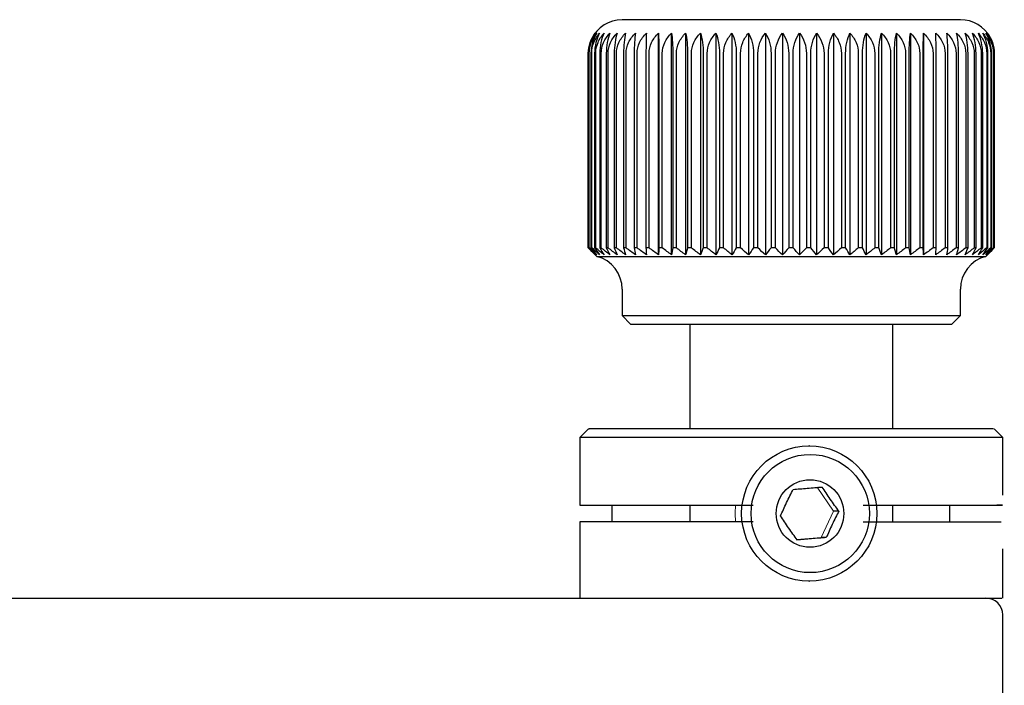
# Model space of a CAD drawing. Units: millimetres. Extents: x 12016 to 37473, y -9451 to -5016.
# Drawn here: x 12135 to 12164, y -7482 to -7462 of the extents above; entities that cross this region are included whole.
import ezdxf

# ---------------------------------------------------------------- set-up
doc = ezdxf.new("R2010")
doc.units = ezdxf.units.MM
doc.header["$LTSCALE"] = 10
doc.layers.add('7标注层', color=4, linetype='Continuous', lineweight=5)
doc.styles.add('TH-GBD2M', font='calibri.ttf', dxfattribs={"width": 0.8, "height": 2.5})
doc.dimstyles.new('TH-GBD2M', dxfattribs={"dimtxt": 2.5, "dimasz": 3, "dimexe": 2, "dimexo": 0, "dimgap": 1.5, "dimtad": 1, "dimdec": 4, "dimzin": 9, "dimdsep": 46, "dimtxsty": 'TH-GBD2M', "dimcen": 0, "dimclrt": 3, "dimadec": 0, "dimazin": 3, "dimtfac": 1, "dimtdec": 4, "dimtofl": 0, "dimtmove": 0, "dimatfit": 3, "dimfxl": 1, "dimtolj": 1, "dimtzin": 0, "dimarcsym": 0})

msp = doc.modelspace()

# ---------------------------------------------------------------- linework, layer by layer
at = {"color": 7, "linetype": 'Continuous', "lineweight": 25}
for p, q in [((12154.05485, -7469.19368), (12154.05485, -7462.64368)), ((12154.4419, -7469.19368), (12154.4419, -7462.64368)), ((12154.85588, -7462.64368), (12154.85588, -7469.19368)), ((12155.29365, -7462.64368), (12155.29365, -7469.19368)), ((12155.75186, -7462.64368), (12155.75186, -7469.19368)), ((12156.22703, -7462.64368), (12156.22703, -7469.19368)), ((12156.71555, -7462.64368), (12156.71555, -7469.19368)), ((12157.2137, -7462.64368), (12157.2137, -7469.19368)), ((12157.71768, -7462.64368), (12157.71768, -7469.19368)), ((12158.22366, -7462.64368), (12158.22366, -7469.19368)), ((12158.7278, -7462.64368), (12158.7278, -7469.19368)), ((12159.22625, -7462.64368), (12159.22625, -7469.19368)), ((12159.71521, -7462.64368), (12159.71521, -7469.19368)), ((12160.19098, -7462.64368), (12160.19098, -7469.19368)), ((12160.64992, -7462.64368), (12160.64992, -7469.19368)), ((12161.08855, -7462.64368), (12161.08855, -7469.19368)), ((12161.50352, -7462.64368), (12161.50352, -7469.19368)), ((12161.89169, -7462.64368), (12161.89169, -7469.19368)), ((12151.98439, -7463.15649), (12151.98059, -7463.24368)), ((12151.98059, -7463.24368), (12151.98059, -7468.99368)), ((12151.98084, -7468.99368), (12151.98084, -7463.24368)), ((12151.99733, -7463.24368), (12151.99733, -7468.99368)), ((12152.00844, -7468.99368), (12152.00844, -7463.24368)), ((12152.05914, -7463.24368), (12152.05914, -7468.99368)), ((12152.08149, -7468.99368), (12152.08149, -7463.24368)), ((12152.16601, -7463.24368), (12152.16601, -7468.99368)), ((12152.19944, -7468.99368), (12152.19944, -7463.24368)), ((12152.31713, -7463.24368), (12152.31713, -7468.99368)), ((12152.36138, -7468.99368), (12152.36138, -7463.24368)), ((12152.51136, -7463.24368), (12152.51136, -7468.99368)), ((12152.56609, -7468.99368), (12152.56609, -7463.24368)), ((12152.74721, -7463.24368), (12152.74721, -7468.99368)), ((12152.81201, -7468.99368), (12152.81201, -7463.24368)), ((12153.0229, -7463.24368), (12153.0229, -7468.99368)), ((12153.09727, -7468.99368), (12153.09727, -7463.24368)), ((12153.33631, -7463.24368), (12153.33631, -7468.99368)), ((12153.41969, -7468.99368), (12153.41969, -7463.24368)), ((12153.68507, -7463.24368), (12153.68507, -7468.99368)), ((12153.77682, -7468.99368), (12153.77682, -7463.24368)), ((12154.06652, -7463.24368), (12154.06652, -7468.99368)), ((12154.16594, -7468.99368), (12154.16594, -7463.24368)), ((12154.47775, -7463.24368), (12154.47775, -7468.99368)), ((12154.5841, -7468.99368), (12154.5841, -7463.24368)), ((12154.91565, -7463.24368), (12154.91565, -7468.99368)), ((12155.0281, -7468.99368), (12155.0281, -7463.24368)), ((12155.37687, -7463.24368), (12155.37687, -7468.99368)), ((12155.49458, -7468.99368), (12155.49458, -7463.24368)), ((12155.85791, -7463.24368), (12155.85791, -7468.99368)), ((12155.97998, -7468.99368), (12155.97998, -7463.24368)), ((12156.3551, -7463.24368), (12156.3551, -7468.99368)), ((12156.4806, -7468.99368), (12156.4806, -7463.24368)), ((12156.86467, -7463.24368), (12156.86467, -7468.99368)), ((12156.99263, -7468.99368), (12156.99263, -7463.24368)), ((12157.38272, -7463.24368), (12157.38272, -7468.99368)), ((12157.51219, -7468.99368), (12157.51219, -7463.24368)), ((12157.90533, -7463.24368), (12157.90533, -7468.99368)), ((12158.03531, -7468.99368), (12158.03531, -7463.24368)), ((12158.42851, -7463.24368), (12158.42851, -7468.99368)), ((12158.55802, -7468.99368), (12158.55802, -7463.24368)), ((12158.94828, -7463.24368), (12158.94828, -7468.99368)), ((12159.07633, -7468.99368), (12159.07633, -7463.24368)), ((12159.46069, -7463.24368), (12159.46069, -7468.99368)), ((12159.5863, -7468.99368), (12159.5863, -7463.24368)), ((12159.96183, -7463.24368), (12159.96183, -7468.99368)), ((12160.08405, -7468.99368), (12160.08405, -7463.24368)), ((12160.44789, -7463.24368), (12160.44789, -7468.99368)), ((12160.56579, -7468.99368), (12160.56579, -7463.24368)), ((12160.91518, -7463.24368), (12160.91518, -7468.99368)), ((12161.02785, -7468.99368), (12161.02785, -7463.24368)), ((12161.36013, -7463.24368), (12161.36013, -7468.99368)), ((12161.46673, -7468.99368), (12161.46673, -7463.24368)), ((12161.77936, -7463.24368), (12161.77936, -7468.99368)), ((12161.87907, -7468.99368), (12161.87907, -7463.24368)), ((12162.16968, -7463.24368), (12162.16968, -7468.99368)), ((12162.26175, -7468.99368), (12162.26175, -7463.24368)), ((12162.52812, -7463.24368), (12162.52812, -7468.99368)), ((12162.61184, -7468.99368), (12162.61184, -7463.24368)), ((12162.85195, -7463.24368), (12162.85195, -7468.99368)), ((12162.92668, -7468.99368), (12162.92668, -7463.24368)), ((12163.1387, -7463.24368), (12163.1387, -7468.99368)), ((12163.20388, -7468.99368), (12163.20388, -7463.24368)), ((12163.3862, -7463.24368), (12163.3862, -7468.99368)), ((12163.44133, -7468.99368), (12163.44133, -7463.24368)), ((12163.59256, -7463.24368), (12163.59256, -7468.99368)), ((12163.63722, -7468.99368), (12163.63722, -7463.24368)), ((12163.75621, -7463.24368), (12163.75621, -7468.99368)), ((12163.79006, -7468.99368), (12163.79006, -7463.24368)), ((12163.8759, -7463.24368), (12163.8759, -7468.99368)), ((12163.89869, -7468.99368), (12163.89869, -7463.24368)), ((12163.95072, -7463.24368), (12163.95072, -7468.99368)), ((12163.96227, -7468.99368), (12163.96227, -7463.24368)), ((12163.98059, -7463.24368), (12163.96605, -7463.07379)), ((12163.98011, -7463.24368), (12163.98011, -7468.99368)), ((12163.98059, -7468.99368), (12163.98059, -7463.24368)), ((12151.98059, -7468.99368), (12152.23059, -7469.24368)), ((12151.98084, -7468.99368), (12151.98059, -7468.99368)), ((12152.00844, -7468.99368), (12151.99733, -7468.99368)), ((12152.08149, -7468.99368), (12152.05914, -7468.99368)), ((12152.19944, -7468.99368), (12152.16601, -7468.99368)), ((12152.36138, -7468.99368), (12152.31713, -7468.99368)), ((12152.56609, -7468.99368), (12152.51136, -7468.99368)), ((12152.81201, -7468.99368), (12152.74721, -7468.99368)), ((12153.09727, -7468.99368), (12153.0229, -7468.99368)), ((12153.41969, -7468.99368), (12153.33631, -7468.99368)), ((12153.77682, -7468.99368), (12153.68507, -7468.99368)), ((12154.16594, -7468.99368), (12154.06652, -7468.99368)), ((12154.5841, -7468.99368), (12154.47775, -7468.99368)), ((12155.0281, -7468.99368), (12154.91565, -7468.99368)), ((12155.49458, -7468.99368), (12155.37687, -7468.99368)), ((12155.97998, -7468.99368), (12155.85791, -7468.99368)), ((12156.4806, -7468.99368), (12156.3551, -7468.99368)), ((12156.99263, -7468.99368), (12156.86467, -7468.99368)), ((12157.51219, -7468.99368), (12157.38272, -7468.99368)), ((12158.03531, -7468.99368), (12157.90533, -7468.99368)), ((12158.55802, -7468.99368), (12158.42851, -7468.99368)), ((12159.07633, -7468.99368), (12158.94828, -7468.99368)), ((12159.5863, -7468.99368), (12159.46069, -7468.99368)), ((12160.08405, -7468.99368), (12159.96183, -7468.99368)), ((12160.56579, -7468.99368), (12160.44789, -7468.99368)), ((12161.02785, -7468.99368), (12160.91518, -7468.99368)), ((12161.46673, -7468.99368), (12161.36013, -7468.99368)), ((12161.87907, -7468.99368), (12161.77936, -7468.99368)), ((12162.26175, -7468.99368), (12162.16968, -7468.99368)), ((12162.61184, -7468.99368), (12162.52812, -7468.99368)), ((12162.92668, -7468.99368), (12162.85195, -7468.99368)), ((12163.20388, -7468.99368), (12163.1387, -7468.99368)), ((12163.44133, -7468.99368), (12163.3862, -7468.99368)), ((12163.63722, -7468.99368), (12163.59256, -7468.99368)), ((12163.73059, -7469.24368), (12163.98059, -7468.99368)), ((12163.79006, -7468.99368), (12163.75621, -7468.99368)), ((12163.89869, -7468.99368), (12163.8759, -7468.99368)), ((12163.96227, -7468.99368), (12163.95072, -7468.99368)), ((12163.98011, -7468.99368), (12163.98058, -7468.99368)), ((12152.23059, -7469.24368), (12154.88282, -7469.24368)), ((12154.88282, -7469.24368), (12163.73059, -7469.24368)), ((12152.98059, -7470.21193), (12152.98059, -7470.99368)), ((12162.98059, -7470.99368), (12162.98059, -7470.21193)), ((12152.98059, -7470.99368), (12153.23059, -7471.24368)), ((12152.98059, -7470.99368), (12162.98059, -7470.99368)), ((12162.73059, -7471.24368), (12162.98059, -7470.99368)), ((12153.23059, -7471.24368), (12162.73059, -7471.24368)), ((12154.98059, -7471.24368), (12154.98059, -7474.34551)), ((12160.98059, -7474.34551), (12160.98059, -7471.24368)), ((12151.98184, -7474.34426), (12151.73059, -7474.59551)), ((12164.23059, -7474.59551), (12163.97933, -7474.34426)), ((12151.73059, -7474.59551), (12151.73059, -7476.59551)), ((12157.98059, -7474.59551), (12151.73059, -7474.59551)), ((12164.23059, -7474.59551), (12157.98059, -7474.59551)), ((12164.23059, -7476.30494), (12164.23059, -7474.59551)), ((12158.51551, -7474.84551), (12158.49494, -7474.84551)), ((12158.86446, -7476.06331), (12158.89549, -7476.06331)), ((12151.73059, -7476.59551), (12156.8517, -7476.59551)), ((12152.68894, -7477.09551), (12152.68894, -7476.59551)), ((12154.98059, -7476.59551), (12154.98059, -7477.09551)), ((12160.98059, -7477.09551), (12160.98059, -7476.59551)), ((12162.65501, -7476.59551), (12162.65501, -7477.09551)), ((12159.38539, -7476.7763), (12159.23182, -7476.7763)), ((12151.73059, -7477.09551), (12151.73059, -7479.34551)), ((12156.8517, -7477.09551), (12151.73059, -7477.09551)), ((12159.01495, -7477.55851), (12158.86139, -7477.55851)), ((12158.15463, -7477.62772), (12158.12359, -7477.62772)), ((12164.23059, -7479.34551), (12164.23059, -7477.88608)), ((12158.49494, -7478.84551), (12158.51551, -7478.84551)), ((12149.32225, -7479.34551), (12155.5311, -7479.34551)), ((12155.5311, -7479.34551), (12158.49494, -7479.34551)), ((12160.98059, -7479.3456), (12160.98059, -7479.34551)), ((12164.23059, -7494.04551), (12164.23059, -7479.84551))]:
    msp.add_line(p, q, dxfattribs=at)
at = {"color": 144, "linetype": 'Continuous', "lineweight": 18}
for p, q in [((12159.23182, -7476.7763), (12158.74192, -7476.06331)), ((12158.86139, -7477.55851), (12159.23182, -7476.7763)), ((12158.14625, -7477.61604), (12158.86139, -7477.55851))]:
    msp.add_line(p, q, dxfattribs=at)
at = {"color": 144, "linetype": 'Continuous', "lineweight": 18, "flags": 128}
msp.add_lwpolyline([(12156.33247, -7476.59325), (12156.31655, -7476.84551), (12156.3322, -7477.09564)], dxfattribs=at)
at = {"color": 7, "linetype": 'Continuous', "lineweight": 25}
for centre, radius in [((12158.5106, -7476.84472), 1.99812), ((12158.54001, -7476.84628), 1.74799), ((12158.53386, -7476.84609), 0.99883)]:
    msp.add_circle(centre, radius, dxfattribs=at)
for centre, radius, start, end in [((12152.98059, -7463.24368), 1, 90, 154.727095), ((12162.98059, -7463.24368), 1, 28.09381, 90), ((12151.98059, -7470.21193), 1, 0, 75.522488), ((12163.98059, -7470.21193), 1, 104.477512, 180), ((12163.73059, -7479.84551), 0.5, 0, 90)]:
    msp.add_arc(centre, radius, start, end, dxfattribs=at)
for points, knots in [([(12155.28688, -7462.24368), (12155.22077, -7462.24368), (12155.08899, -7462.24368), (12154.89977, -7462.24368), (12154.7178, -7462.24368), (12154.54362, -7462.24368), (12154.37708, -7462.24368), (12154.21823, -7462.24368), (12154.06706, -7462.24368), (12153.87018, -7462.24368), (12153.64365, -7462.24368), (12153.41165, -7462.24368), (12153.22534, -7462.24368), (12153.10373, -7462.24368), (12153.03131, -7462.24368), (12152.99111, -7462.24368), (12152.98427, -7462.24368), (12152.98084, -7462.24368)], [0, 0, 0, 0, 0.04788213, 0.09544872, 0.14280489, 0.19005715, 0.23731272, 0.2846788, 0.33226185, 0.38016686, 0.4819659, 0.58387114, 0.68783628, 0.79190989, 0.86128004, 0.93053353, 1, 1, 1, 1]), ([(12162.9783, -7462.24368), (12162.97527, -7462.24368), (12162.96888, -7462.24368), (12162.87488, -7462.24368), (12162.65264, -7462.24368), (12162.26505, -7462.24368), (12161.83305, -7462.24368), (12161.40038, -7462.24368), (12160.94557, -7462.24368), (12160.48609, -7462.24368), (12159.88003, -7462.24368), (12159.22561, -7462.24368), (12158.54686, -7462.24368), (12158.03488, -7462.24368), (12157.52563, -7462.24368), (12156.87257, -7462.24368), (12156.09956, -7462.24368), (12155.55247, -7462.24368), (12155.28688, -7462.24368)], [0, 0, 0, 0, 0.04250534, 0.0897723, 0.17779188, 0.26586108, 0.32474077, 0.38317189, 0.44209554, 0.48931323, 0.53658018, 0.63294621, 0.68116862, 0.72944133, 0.77665903, 0.82392599, 0.91452301, 1, 1, 1, 1]), ([(12151.98084, -7463.24368), (12151.98084, -7463.12924), (12152.00089, -7463.01748), (12152.07299, -7462.81343), (12152.12454, -7462.72199), (12152.18568, -7462.64368)], [0, 0, 0, 0, 0.5, 0.5, 1, 1, 1, 1]), ([(12152.18568, -7462.64368), (12152.12945, -7462.72201), (12152.08223, -7462.81301), (12152.01577, -7463.01739), (12151.99733, -7463.12909), (12151.99733, -7463.24368)], [0, 0, 0, 0, 0.5, 0.5, 1, 1, 1, 1]), ([(12152.00844, -7463.24368), (12152.00844, -7463.12924), (12152.03002, -7463.01748), (12152.10762, -7462.81343), (12152.16311, -7462.72199), (12152.22892, -7462.64368)], [0, 0, 0, 0, 0.5, 0.5, 1, 1, 1, 1]), ([(12152.22892, -7462.64368), (12152.17823, -7462.72201), (12152.13567, -7462.81301), (12152.07575, -7463.01739), (12152.05914, -7463.12909), (12152.05914, -7463.24368)], [0, 0, 0, 0, 0.5, 0.5, 1, 1, 1, 1]), ([(12152.08149, -7463.24368), (12152.08149, -7463.12924), (12152.10444, -7463.01748), (12152.18696, -7462.81343), (12152.24596, -7462.72199), (12152.31593, -7462.64368)], [0, 0, 0, 0, 0.5, 0.5, 1, 1, 1, 1]), ([(12152.31593, -7462.64368), (12152.27117, -7462.72201), (12152.23359, -7462.81301), (12152.18068, -7463.01739), (12152.16601, -7463.12909), (12152.16601, -7463.24368)], [0, 0, 0, 0, 0.5, 0.5, 1, 1, 1, 1]), ([(12152.19944, -7463.24368), (12152.19944, -7463.12924), (12152.22358, -7463.01748), (12152.31038, -7462.81343), (12152.37244, -7462.72199), (12152.44605, -7462.64368)], [0, 0, 0, 0, 0.5, 0.5, 1, 1, 1, 1]), ([(12152.44605, -7462.64368), (12152.40757, -7462.72201), (12152.37524, -7462.81301), (12152.32975, -7463.01739), (12152.31713, -7463.12909), (12152.31713, -7463.24368)], [0, 0, 0, 0, 0.5, 0.5, 1, 1, 1, 1]), ([(12152.36138, -7463.24368), (12152.36138, -7463.12924), (12152.38653, -7463.01748), (12152.47696, -7462.81343), (12152.54161, -7462.72199), (12152.61829, -7462.64368)], [0, 0, 0, 0, 0.5, 0.5, 1, 1, 1, 1]), ([(12152.61829, -7462.64368), (12152.58637, -7462.72201), (12152.55956, -7462.81301), (12152.52183, -7463.01739), (12152.51136, -7463.12909), (12152.51136, -7463.24368)], [0, 0, 0, 0, 0.5, 0.5, 1, 1, 1, 1]), ([(12152.56609, -7463.24368), (12152.56609, -7463.12924), (12152.59206, -7463.01748), (12152.68542, -7462.81343), (12152.75218, -7462.72199), (12152.83135, -7462.64368)], [0, 0, 0, 0, 0.5, 0.5, 1, 1, 1, 1]), ([(12152.83135, -7462.64368), (12152.80623, -7462.72201), (12152.78514, -7462.81301), (12152.75545, -7463.01739), (12152.74721, -7463.12909), (12152.74721, -7463.24368)], [0, 0, 0, 0, 0.5, 0.5, 1, 1, 1, 1]), ([(12152.81201, -7463.24368), (12152.81201, -7463.12924), (12152.8386, -7463.01748), (12152.93419, -7462.81343), (12153.00253, -7462.72199), (12153.08359, -7462.64368)], [0, 0, 0, 0, 0.5, 0.5, 1, 1, 1, 1]), ([(12153.08359, -7462.64368), (12153.06547, -7462.72201), (12153.05025, -7462.81301), (12153.02884, -7463.01739), (12153.0229, -7463.12909), (12153.0229, -7463.24368)], [0, 0, 0, 0, 0.5, 0.5, 1, 1, 1, 1]), ([(12153.09727, -7463.24368), (12153.09727, -7463.12924), (12153.12427, -7463.01748), (12153.22136, -7462.81343), (12153.29077, -7462.72199), (12153.3731, -7462.64368)], [0, 0, 0, 0, 0.5, 0.5, 1, 1, 1, 1]), ([(12153.3731, -7462.64368), (12153.36212, -7462.72201), (12153.35289, -7462.81301), (12153.33991, -7463.01739), (12153.33631, -7463.12909), (12153.33631, -7463.24368)], [0, 0, 0, 0, 0.5, 0.5, 1, 1, 1, 1]), ([(12153.41969, -7463.24368), (12153.41969, -7463.12924), (12153.4469, -7463.01748), (12153.54475, -7462.81343), (12153.61471, -7462.72199), (12153.69768, -7462.64368)], [0, 0, 0, 0, 0.5, 0.5, 1, 1, 1, 1]), ([(12153.69768, -7462.64368), (12153.69391, -7462.72201), (12153.69075, -7462.81301), (12153.6863, -7463.01739), (12153.68507, -7463.12909), (12153.68507, -7463.24368)], [0, 0, 0, 0, 0.5, 0.5, 1, 1, 1, 1]), ([(12153.77682, -7463.24368), (12153.77682, -7463.12924), (12153.80404, -7463.01748), (12153.9019, -7462.81343), (12153.97187, -7462.72199), (12154.05485, -7462.64368)], [0, 0, 0, 0, 0.5, 0.5, 1, 1, 1, 1]), ([(12154.05485, -7462.64368), (12154.05833, -7462.72201), (12154.06126, -7462.81301), (12154.06537, -7463.01739), (12154.06652, -7463.12909), (12154.06652, -7463.24368)], [0, 0, 0, 0, 0.5, 0.5, 1, 1, 1, 1]), ([(12154.16594, -7463.24368), (12154.16594, -7463.12924), (12154.19296, -7463.01748), (12154.29009, -7462.81343), (12154.35954, -7462.72199), (12154.4419, -7462.64368)], [0, 0, 0, 0, 0.5, 0.5, 1, 1, 1, 1]), ([(12154.4419, -7462.64368), (12154.4526, -7462.72201), (12154.46159, -7462.81301), (12154.47424, -7463.01739), (12154.47775, -7463.12909), (12154.47775, -7463.24368)], [0, 0, 0, 0, 0.5, 0.5, 1, 1, 1, 1]), ([(12154.5841, -7463.24368), (12154.5841, -7463.12924), (12154.6107, -7463.01748), (12154.70637, -7462.81343), (12154.77476, -7462.72199), (12154.85588, -7462.64368)], [0, 0, 0, 0, 0.5, 0.5, 1, 1, 1, 1]), ([(12154.85588, -7462.64368), (12154.87373, -7462.72201), (12154.88871, -7462.81301), (12154.9098, -7463.01739), (12154.91565, -7463.12909), (12154.91565, -7463.24368)], [0, 0, 0, 0, 0.5, 0.5, 1, 1, 1, 1]), ([(12155.0281, -7463.24368), (12155.0281, -7463.12924), (12155.0541, -7463.01748), (12155.14756, -7462.81343), (12155.21439, -7462.72199), (12155.29365, -7462.64368)], [0, 0, 0, 0, 0.5, 0.5, 1, 1, 1, 1]), ([(12155.29365, -7462.64368), (12155.31849, -7462.72201), (12155.33936, -7462.81301), (12155.36873, -7463.01739), (12155.37687, -7463.12909), (12155.37687, -7463.24368)], [0, 0, 0, 0, 0.5, 0.5, 1, 1, 1, 1]), ([(12155.49458, -7463.24368), (12155.49458, -7463.12924), (12155.51976, -7463.01748), (12155.61032, -7462.81343), (12155.67507, -7462.72199), (12155.75186, -7462.64368)], [0, 0, 0, 0, 0.5, 0.5, 1, 1, 1, 1]), ([(12155.75186, -7462.64368), (12155.78352, -7462.72201), (12155.81011, -7462.81301), (12155.84753, -7463.01739), (12155.85791, -7463.12909), (12155.85791, -7463.24368)], [0, 0, 0, 0, 0.5, 0.5, 1, 1, 1, 1]), ([(12155.97998, -7463.24368), (12155.97998, -7463.12924), (12156.00416, -7463.01748), (12156.09112, -7462.81343), (12156.15329, -7462.72199), (12156.22703, -7462.64368)], [0, 0, 0, 0, 0.5, 0.5, 1, 1, 1, 1]), ([(12156.22703, -7462.64368), (12156.26526, -7462.72201), (12156.29737, -7462.81301), (12156.34257, -7463.01739), (12156.3551, -7463.12909), (12156.3551, -7463.24368)], [0, 0, 0, 0, 0.5, 0.5, 1, 1, 1, 1]), ([(12156.4806, -7463.24368), (12156.4806, -7463.12924), (12156.5036, -7463.01748), (12156.58629, -7462.81343), (12156.64542, -7462.72199), (12156.71555, -7462.64368)], [0, 0, 0, 0, 0.5, 0.5, 1, 1, 1, 1]), ([(12156.71555, -7462.64368), (12156.76007, -7462.72201), (12156.79745, -7462.81301), (12156.85007, -7463.01739), (12156.86467, -7463.12909), (12156.86467, -7463.24368)], [0, 0, 0, 0, 0.5, 0.5, 1, 1, 1, 1]), ([(12156.99263, -7463.24368), (12156.99263, -7463.12924), (12157.01427, -7463.01748), (12157.09208, -7462.81343), (12157.14772, -7462.72199), (12157.2137, -7462.64368)], [0, 0, 0, 0, 0.5, 0.5, 1, 1, 1, 1]), ([(12157.2137, -7462.64368), (12157.26416, -7462.72201), (12157.30653, -7462.81301), (12157.36618, -7463.01739), (12157.38272, -7463.12909), (12157.38272, -7463.24368)], [0, 0, 0, 0, 0.5, 0.5, 1, 1, 1, 1]), ([(12157.51219, -7463.24368), (12157.51219, -7463.12924), (12157.53231, -7463.01748), (12157.60463, -7462.81343), (12157.65635, -7462.72199), (12157.71768, -7462.64368)], [0, 0, 0, 0, 0.5, 0.5, 1, 1, 1, 1]), ([(12157.71768, -7462.64368), (12157.7737, -7462.72201), (12157.82075, -7462.81301), (12157.88696, -7463.01739), (12157.90533, -7463.12909), (12157.90533, -7463.24368)], [0, 0, 0, 0, 0.5, 0.5, 1, 1, 1, 1]), ([(12158.03531, -7463.24368), (12158.03531, -7463.12924), (12158.05375, -7463.01748), (12158.12005, -7462.81343), (12158.16745, -7462.72199), (12158.22366, -7462.64368)], [0, 0, 0, 0, 0.5, 0.5, 1, 1, 1, 1]), ([(12158.22366, -7462.64368), (12158.28482, -7462.72201), (12158.33618, -7462.81301), (12158.40846, -7463.01739), (12158.42851, -7463.12909), (12158.42851, -7463.24368)], [0, 0, 0, 0, 0.5, 0.5, 1, 1, 1, 1]), ([(12158.55802, -7463.24368), (12158.55802, -7463.12924), (12158.57464, -7463.01748), (12158.6344, -7462.81343), (12158.67712, -7462.72199), (12158.7278, -7462.64368)], [0, 0, 0, 0, 0.5, 0.5, 1, 1, 1, 1]), ([(12158.7278, -7462.64368), (12158.79362, -7462.72201), (12158.8489, -7462.81301), (12158.9267, -7463.01739), (12158.94828, -7463.12909), (12158.94828, -7463.24368)], [0, 0, 0, 0, 0.5, 0.5, 1, 1, 1, 1]), ([(12159.07633, -7463.24368), (12159.07633, -7463.12924), (12159.091, -7463.01748), (12159.14377, -7462.81343), (12159.1815, -7462.72199), (12159.22625, -7462.64368)], [0, 0, 0, 0, 0.5, 0.5, 1, 1, 1, 1]), ([(12159.22625, -7462.64368), (12159.29623, -7462.72201), (12159.35501, -7462.81301), (12159.43774, -7463.01739), (12159.46069, -7463.12909), (12159.46069, -7463.24368)], [0, 0, 0, 0, 0.5, 0.5, 1, 1, 1, 1]), ([(12159.5863, -7463.24368), (12159.5863, -7463.12924), (12159.59892, -7463.01748), (12159.64429, -7462.81343), (12159.67674, -7462.72199), (12159.71521, -7462.64368)], [0, 0, 0, 0, 0.5, 0.5, 1, 1, 1, 1]), ([(12159.71521, -7462.64368), (12159.78884, -7462.72201), (12159.85067, -7462.81301), (12159.93769, -7463.01739), (12159.96183, -7463.12909), (12159.96183, -7463.24368)], [0, 0, 0, 0, 0.5, 0.5, 1, 1, 1, 1]), ([(12160.08405, -7463.24368), (12160.08405, -7463.12924), (12160.09451, -7463.01748), (12160.13215, -7462.81343), (12160.15906, -7462.72199), (12160.19098, -7462.64368)], [0, 0, 0, 0, 0.5, 0.5, 1, 1, 1, 1]), ([(12160.19098, -7462.64368), (12160.26768, -7462.72201), (12160.33209, -7462.81301), (12160.42274, -7463.01739), (12160.44789, -7463.12909), (12160.44789, -7463.24368)], [0, 0, 0, 0, 0.5, 0.5, 1, 1, 1, 1]), ([(12160.56579, -7463.24368), (12160.56579, -7463.12924), (12160.57402, -7463.01748), (12160.60364, -7462.81343), (12160.62481, -7462.72199), (12160.64992, -7462.64368)], [0, 0, 0, 0, 0.5, 0.5, 1, 1, 1, 1]), ([(12160.64992, -7462.64368), (12160.72911, -7462.72201), (12160.79561, -7462.81301), (12160.88921, -7463.01739), (12160.91518, -7463.12909), (12160.91518, -7463.24368)], [0, 0, 0, 0, 0.5, 0.5, 1, 1, 1, 1]), ([(12161.02785, -7463.24368), (12161.02785, -7463.12924), (12161.0338, -7463.01748), (12161.05516, -7462.81343), (12161.07043, -7462.72199), (12161.08855, -7462.64368)], [0, 0, 0, 0, 0.5, 0.5, 1, 1, 1, 1]), ([(12161.08855, -7462.64368), (12161.16963, -7462.72201), (12161.23771, -7462.81301), (12161.33355, -7463.01739), (12161.36013, -7463.12909), (12161.36013, -7463.24368)], [0, 0, 0, 0, 0.5, 0.5, 1, 1, 1, 1]), ([(12161.46673, -7463.24368), (12161.46673, -7463.12924), (12161.47033, -7463.01748), (12161.48328, -7462.81343), (12161.49254, -7462.72199), (12161.50352, -7462.64368)], [0, 0, 0, 0, 0.5, 0.5, 1, 1, 1, 1]), ([(12161.50352, -7462.64368), (12161.58587, -7462.72201), (12161.65503, -7462.81301), (12161.75236, -7463.01739), (12161.77936, -7463.12909), (12161.77936, -7463.24368)], [0, 0, 0, 0, 0.5, 0.5, 1, 1, 1, 1]), ([(12161.87907, -7463.24368), (12161.87907, -7463.12924), (12161.88031, -7463.01748), (12161.88475, -7462.81343), (12161.88792, -7462.72199), (12161.89169, -7462.64368)], [0, 0, 0, 0, 0.5, 0.5, 1, 1, 1, 1]), ([(12161.89169, -7462.64368), (12161.97468, -7462.72201), (12162.04437, -7462.81301), (12162.14247, -7463.01739), (12162.16968, -7463.12909), (12162.16968, -7463.24368)], [0, 0, 0, 0, 0.5, 0.5, 1, 1, 1, 1]), ([(12162.26175, -7463.24368), (12162.26175, -7463.12924), (12162.26061, -7463.01748), (12162.2565, -7462.81343), (12162.25357, -7462.72199), (12162.25008, -7462.64368)], [0, 0, 0, 0, 0.5, 0.5, 1, 1, 1, 1]), ([(12162.25008, -7462.64368), (12162.33309, -7462.72201), (12162.40279, -7462.81301), (12162.5009, -7463.01739), (12162.52812, -7463.12909), (12162.52812, -7463.24368)], [0, 0, 0, 0, 0.5, 0.5, 1, 1, 1, 1]), ([(12162.61184, -7463.24368), (12162.61184, -7463.12924), (12162.60833, -7463.01748), (12162.59571, -7462.81343), (12162.58669, -7462.72199), (12162.57599, -7462.64368)], [0, 0, 0, 0, 0.5, 0.5, 1, 1, 1, 1]), ([(12162.57599, -7462.64368), (12162.65837, -7462.72201), (12162.72756, -7462.81301), (12162.82494, -7463.01739), (12162.85195, -7463.12909), (12162.85195, -7463.24368)], [0, 0, 0, 0, 0.5, 0.5, 1, 1, 1, 1]), ([(12162.92668, -7463.24368), (12162.92668, -7463.12924), (12162.92083, -7463.01748), (12162.8998, -7462.81343), (12162.88476, -7462.72199), (12162.86692, -7462.64368)], [0, 0, 0, 0, 0.5, 0.5, 1, 1, 1, 1]), ([(12162.86692, -7462.64368), (12162.94805, -7462.72201), (12163.01619, -7462.81301), (12163.1121, -7463.01739), (12163.1387, -7463.12909), (12163.1387, -7463.24368)], [0, 0, 0, 0, 0.5, 0.5, 1, 1, 1, 1]), ([(12163.20388, -7463.24368), (12163.20388, -7463.12924), (12163.19574, -7463.01748), (12163.16644, -7462.81343), (12163.1455, -7462.72199), (12163.12066, -7462.64368)], [0, 0, 0, 0, 0.5, 0.5, 1, 1, 1, 1]), ([(12163.12066, -7462.64368), (12163.19993, -7462.72201), (12163.26651, -7462.81301), (12163.36021, -7463.01739), (12163.3862, -7463.12909), (12163.3862, -7463.24368)], [0, 0, 0, 0, 0.5, 0.5, 1, 1, 1, 1]), ([(12163.44133, -7463.24368), (12163.44133, -7463.12924), (12163.43095, -7463.01748), (12163.39362, -7462.81343), (12163.36693, -7462.72199), (12163.33528, -7462.64368)], [0, 0, 0, 0, 0.5, 0.5, 1, 1, 1, 1]), ([(12163.33528, -7462.64368), (12163.41209, -7462.72201), (12163.47659, -7462.81301), (12163.56738, -7463.01739), (12163.59256, -7463.12909), (12163.59256, -7463.24368)], [0, 0, 0, 0, 0.5, 0.5, 1, 1, 1, 1]), ([(12163.63722, -7463.24368), (12163.63722, -7463.12924), (12163.62469, -7463.01748), (12163.57961, -7462.81343), (12163.54738, -7462.72199), (12163.50915, -7462.64368)], [0, 0, 0, 0, 0.5, 0.5, 1, 1, 1, 1]), ([(12163.50915, -7462.64368), (12163.58291, -7462.72201), (12163.64485, -7462.81301), (12163.73202, -7463.01739), (12163.75621, -7463.12909), (12163.75621, -7463.24368)], [0, 0, 0, 0, 0.5, 0.5, 1, 1, 1, 1]), ([(12163.79006, -7463.24368), (12163.79006, -7463.12924), (12163.77547, -7463.01748), (12163.72298, -7462.81343), (12163.68545, -7462.72199), (12163.64095, -7462.64368)], [0, 0, 0, 0, 0.5, 0.5, 1, 1, 1, 1]), ([(12163.64095, -7462.64368), (12163.71109, -7462.72201), (12163.76999, -7462.81301), (12163.8529, -7463.01739), (12163.8759, -7463.12909), (12163.8759, -7463.24368)], [0, 0, 0, 0, 0.5, 0.5, 1, 1, 1, 1]), ([(12163.89869, -7463.24368), (12163.89869, -7463.12924), (12163.88214, -7463.01748), (12163.82265, -7462.81343), (12163.78011, -7462.72199), (12163.72966, -7462.64368)], [0, 0, 0, 0, 0.5, 0.5, 1, 1, 1, 1]), ([(12163.72966, -7462.64368), (12163.79566, -7462.72201), (12163.85108, -7462.81301), (12163.92909, -7463.01739), (12163.95072, -7463.12909), (12163.95072, -7463.24368)], [0, 0, 0, 0, 0.5, 0.5, 1, 1, 1, 1]), ([(12163.96227, -7463.24368), (12163.96227, -7463.12924), (12163.94391, -7463.01748), (12163.87786, -7462.81343), (12163.83063, -7462.72199), (12163.77462, -7462.64368)], [0, 0, 0, 0, 0.5, 0.5, 1, 1, 1, 1]), ([(12163.77462, -7462.64368), (12163.83597, -7462.72201), (12163.88749, -7462.81301), (12163.96, -7463.01739), (12163.98011, -7463.12909), (12163.98011, -7463.24368)], [0, 0, 0, 0, 0.5, 0.5, 1, 1, 1, 1]), ([(12158.47436, -7474.34551), (12158.08116, -7474.34551), (12157.29476, -7474.34551), (12156.13641, -7474.34551), (12155.05037, -7474.34551), (12154.0763, -7474.34551), (12153.25336, -7474.34551), (12152.60835, -7474.34551), (12152.18365, -7474.34551), (12151.97912, -7474.34551), (12152.00197, -7474.34551), (12152.00873, -7474.34551)], [0, 0, 0, 0, 0.11877249, 0.23754498, 0.35631747, 0.47508996, 0.59386244, 0.71263493, 0.83140742, 0.95017991, 1, 1, 1, 1]), ([(12163.95245, -7474.34551), (12163.95592, -7474.34551), (12163.96537, -7474.34551), (12163.72429, -7474.34551), (12163.26239, -7474.34551), (12162.58701, -7474.34551), (12161.73751, -7474.34551), (12160.74252, -7474.34551), (12159.64295, -7474.34551), (12158.86389, -7474.34551), (12158.47436, -7474.34551)], [0, 0, 0, 0, 0.07658316, 0.20849985, 0.34041654, 0.47233323, 0.60424993, 0.73616662, 0.86808331, 1, 1, 1, 1]), ([(12157.66473, -7476.91472), (12157.69089, -7476.8536), (12157.71812, -7476.79111), (12157.77604, -7476.66165), (12157.80739, -7476.59334), (12157.90437, -7476.38849), (12157.97134, -7476.25546), (12158.03516, -7476.13251)], [0, 0, 0, 0, 0.25, 0.25, 0.5, 0.5, 1, 1, 1, 1]), ([(12158.03516, -7476.13251), (12158.0996, -7476.12711), (12158.16597, -7476.12158), (12158.30497, -7476.11012), (12158.3791, -7476.10408), (12158.60438, -7476.08595), (12158.75466, -7476.07418), (12158.89549, -7476.06331)], [0, 0, 0, 0, 0.25, 0.25, 0.5, 0.5, 1, 1, 1, 1]), ([(12159.38539, -7476.7763), (12159.34432, -7476.72059), (12159.30282, -7476.66363), (12159.21835, -7476.54562), (12159.17457, -7476.48336), (12159.04623, -7476.29663), (12158.96689, -7476.17538), (12158.89549, -7476.06331)], [0, 0, 0, 0, 0.25, 0.25, 0.5, 0.5, 1, 1, 1, 1]), ([(12160.10253, -7476.59551), (12160.81911, -7476.59551), (12161.48767, -7476.59551), (12162.64109, -7476.59551), (12163.12562, -7476.59551), (12163.84678, -7476.59551), (12164.0832, -7476.59551), (12164.27673, -7476.59551), (12164.23378, -7476.59551), (12164.05394, -7476.59551)], [0, 0, 0, 0, 0.25, 0.25, 0.5, 0.5, 0.75, 0.75, 1, 1, 1, 1]), ([(12158.15463, -7477.62772), (12158.11357, -7477.57201), (12158.07206, -7477.51504), (12157.9876, -7477.39704), (12157.94381, -7477.33477), (12157.81547, -7477.14804), (12157.73613, -7477.02679), (12157.66473, -7476.91472)], [0, 0, 0, 0, 0.25, 0.25, 0.5, 0.5, 1, 1, 1, 1]), ([(12159.38539, -7476.7763), (12159.35366, -7476.83742), (12159.3217, -7476.89991), (12159.257, -7477.02937), (12159.22365, -7477.09768), (12159.1266, -7477.30253), (12159.06758, -7477.43556), (12159.01495, -7477.55851)], [0, 0, 0, 0, 0.25, 0.25, 0.5, 0.5, 1, 1, 1, 1]), ([(12160.10253, -7477.09551), (12160.33836, -7477.09551), (12160.81, -7477.09551), (12161.46704, -7477.09551), (12162.0746, -7477.09551), (12162.62084, -7477.09551), (12163.09824, -7477.09551), (12163.50014, -7477.09551), (12163.81837, -7477.09551), (12164.05646, -7477.09551), (12164.13866, -7477.09551), (12164.17972, -7477.09551)], [0, 0, 0, 0, 0.11113181, 0.22226363, 0.33339544, 0.44452725, 0.55565906, 0.66679088, 0.77792269, 0.8890545, 1, 1, 1, 1]), ([(12159.01495, -7477.55851), (12158.94495, -7477.56392), (12158.87385, -7477.56944), (12158.72808, -7477.5809), (12158.65194, -7477.58694), (12158.42659, -7477.60507), (12158.28426, -7477.61684), (12158.15463, -7477.62772)], [0, 0, 0, 0, 0.25, 0.25, 0.5, 0.5, 1, 1, 1, 1]), ([(12127.79623, -7479.34551), (12127.96171, -7479.34551), (12128.35855, -7479.34551), (12129.20157, -7479.34551), (12130.3451, -7479.34551), (12131.60962, -7479.34551), (12132.78952, -7479.34551), (12133.84787, -7479.34551), (12135.14458, -7479.34551), (12136.69756, -7479.34551), (12138.30562, -7479.34551), (12139.72341, -7479.34551), (12140.93982, -7479.34551), (12142.32846, -7479.34551), (12143.8801, -7479.34551), (12144.97704, -7479.34551), (12145.52555, -7479.34551)], [0, 0, 0, 0, 0.04356958, 0.10448579, 0.1928931, 0.28132645, 0.34034747, 0.399184, 0.45822813, 0.5494313, 0.64066018, 0.70155357, 0.76224304, 0.82315925, 0.91157325, 1, 1, 1, 1]), ([(12145.52555, -7479.34551), (12145.61127, -7479.34551), (12145.78254, -7479.34551), (12146.04317, -7479.34551), (12146.30608, -7479.34551), (12146.57157, -7479.34551), (12146.83956, -7479.34551), (12147.11006, -7479.34551), (12147.4508, -7479.34551), (12147.86285, -7479.34551), (12148.34695, -7479.34551), (12148.83372, -7479.34551), (12149.15925, -7479.34551), (12149.32225, -7479.34551)], [0, 0, 0, 0, 0.071568453, 0.142988267, 0.214321037, 0.285628579, 0.356972781, 0.42841543, 0.500018061, 0.625153147, 0.749974105, 0.87481256, 1, 1, 1, 1]), ([(12158.49494, -7479.34551), (12158.9007, -7479.34551), (12159.71221, -7479.34551), (12160.8576, -7479.34551), (12161.89405, -7479.34551), (12162.77894, -7479.34551), (12163.48246, -7479.34551), (12163.96361, -7479.34551), (12164.21474, -7479.34551), (12164.20489, -7479.34551), (12164.20127, -7479.34551)], [0, 0, 0, 0, 0.13191706, 0.26383412, 0.39575117, 0.52766823, 0.65958529, 0.79150235, 0.92341941, 1, 1, 1, 1])]:
    msp.add_open_spline(points, degree=3, knots=knots, dxfattribs=at)
for points in [[(12152.18568, -7469.19368), (12152.11702, -7469.12773), (12152.04875, -7469.06103), (12151.98084, -7468.99368)], [(12151.99733, -7468.99368), (12152.05978, -7469.06103), (12152.12255, -7469.12773), (12152.18568, -7469.19368)], [(12152.22892, -7469.19368), (12152.15502, -7469.12773), (12152.08154, -7469.06103), (12152.00844, -7468.99368)], [(12152.05914, -7468.99368), (12152.11543, -7469.06103), (12152.17201, -7469.12773), (12152.22892, -7469.19368)], [(12152.31593, -7469.19368), (12152.23735, -7469.12773), (12152.15922, -7469.06103), (12152.08149, -7468.99368)], [(12152.16601, -7468.99368), (12152.21572, -7469.06103), (12152.26568, -7469.12773), (12152.31593, -7469.19368)], [(12152.44605, -7469.19368), (12152.36339, -7469.12773), (12152.2812, -7469.06103), (12152.19944, -7468.99368)], [(12152.31713, -7468.99368), (12152.35988, -7469.06103), (12152.40284, -7469.12773), (12152.44605, -7469.19368)], [(12152.61829, -7469.19368), (12152.53219, -7469.12773), (12152.44656, -7469.06103), (12152.36138, -7468.99368)], [(12152.51136, -7468.99368), (12152.54682, -7469.06103), (12152.58245, -7469.12773), (12152.61829, -7469.19368)], [(12152.83135, -7469.19368), (12152.74244, -7469.12773), (12152.65404, -7469.06103), (12152.56609, -7468.99368)], [(12152.74721, -7468.99368), (12152.77511, -7469.06103), (12152.80315, -7469.12773), (12152.83135, -7469.19368)], [(12153.08359, -7469.19368), (12152.99257, -7469.12773), (12152.90206, -7469.06103), (12152.81201, -7468.99368)], [(12153.0229, -7468.99368), (12153.04302, -7469.06103), (12153.06325, -7469.12773), (12153.08359, -7469.19368)], [(12153.3731, -7469.19368), (12153.28065, -7469.12773), (12153.18872, -7469.06103), (12153.09727, -7468.99368)], [(12153.33631, -7468.99368), (12153.34851, -7469.06103), (12153.36077, -7469.12773), (12153.3731, -7469.19368)], [(12153.69768, -7469.19368), (12153.60451, -7469.12773), (12153.51186, -7469.06103), (12153.41969, -7468.99368)], [(12153.68507, -7468.99368), (12153.68925, -7469.06103), (12153.69345, -7469.12773), (12153.69768, -7469.19368)], [(12154.05485, -7469.19368), (12153.96166, -7469.12773), (12153.869, -7469.06103), (12153.77682, -7468.99368)], [(12154.06652, -7468.99368), (12154.06265, -7469.06103), (12154.05876, -7469.12773), (12154.05485, -7469.19368)], [(12154.4419, -7469.19368), (12154.34941, -7469.12773), (12154.25744, -7469.06103), (12154.16594, -7468.99368)], [(12154.47775, -7468.99368), (12154.46587, -7469.06103), (12154.45392, -7469.12773), (12154.4419, -7469.19368)], [(12154.85588, -7469.19368), (12154.76479, -7469.12773), (12154.67421, -7469.06103), (12154.5841, -7468.99368)], [(12154.91565, -7468.99368), (12154.89583, -7469.06103), (12154.87592, -7469.12773), (12154.85588, -7469.19368)], [(12155.29365, -7469.19368), (12155.20465, -7469.12773), (12155.11615, -7469.06103), (12155.0281, -7468.99368)], [(12155.37687, -7468.99368), (12155.34928, -7469.06103), (12155.32154, -7469.12773), (12155.29365, -7469.19368)], [(12155.75186, -7469.19368), (12155.66563, -7469.12773), (12155.57988, -7469.06103), (12155.49458, -7468.99368)], [(12155.85791, -7468.99368), (12155.82275, -7469.06103), (12155.7874, -7469.12773), (12155.75186, -7469.19368)], [(12156.22703, -7469.19368), (12156.14423, -7469.12773), (12156.06189, -7469.06103), (12155.97998, -7468.99368)], [(12156.3551, -7468.99368), (12156.31264, -7469.06103), (12156.26996, -7469.12773), (12156.22703, -7469.19368)], [(12156.71555, -7469.19368), (12156.6368, -7469.12773), (12156.5585, -7469.06103), (12156.4806, -7468.99368)], [(12156.86467, -7468.99368), (12156.81523, -7469.06103), (12156.76553, -7469.12773), (12156.71555, -7469.19368)], [(12157.2137, -7469.19368), (12157.1396, -7469.12773), (12157.06593, -7469.06103), (12156.99263, -7468.99368)], [(12157.38272, -7468.99368), (12157.32668, -7469.06103), (12157.27035, -7469.12773), (12157.2137, -7469.19368)], [(12157.71768, -7469.19368), (12157.64881, -7469.12773), (12157.58032, -7469.06103), (12157.51219, -7468.99368)], [(12157.90533, -7468.99368), (12157.84311, -7469.06103), (12157.78057, -7469.12773), (12157.71768, -7469.19368)], [(12158.22366, -7469.19368), (12158.16054, -7469.12773), (12158.09776, -7469.06103), (12158.03531, -7468.99368)], [(12158.42851, -7468.99368), (12158.36059, -7469.06103), (12158.29232, -7469.12773), (12158.22366, -7469.19368)], [(12158.7278, -7469.19368), (12158.67089, -7469.12773), (12158.61431, -7469.06103), (12158.55802, -7468.99368)], [(12158.94828, -7468.99368), (12158.87518, -7469.06103), (12158.8017, -7469.12773), (12158.7278, -7469.19368)], [(12159.22625, -7469.19368), (12159.176, -7469.12773), (12159.12603, -7469.06103), (12159.07633, -7468.99368)], [(12159.46069, -7468.99368), (12159.38296, -7469.06103), (12159.30482, -7469.12773), (12159.22625, -7469.19368)], [(12159.71521, -7469.19368), (12159.672, -7469.12773), (12159.62904, -7469.06103), (12159.5863, -7468.99368)], [(12159.96183, -7468.99368), (12159.88006, -7469.06103), (12159.79787, -7469.12773), (12159.71521, -7469.19368)], [(12160.19098, -7469.19368), (12160.15514, -7469.12773), (12160.1195, -7469.06103), (12160.08405, -7468.99368)], [(12160.44789, -7468.99368), (12160.36271, -7469.06103), (12160.27709, -7469.12773), (12160.19098, -7469.19368)], [(12160.64992, -7469.19368), (12160.62172, -7469.12773), (12160.59368, -7469.06103), (12160.56579, -7468.99368)], [(12160.91518, -7468.99368), (12160.82723, -7469.06103), (12160.73883, -7469.12773), (12160.64992, -7469.19368)], [(12161.08855, -7469.19368), (12161.06821, -7469.12773), (12161.04798, -7469.06103), (12161.02785, -7468.99368)], [(12161.36013, -7468.99368), (12161.27008, -7469.06103), (12161.17957, -7469.12773), (12161.08855, -7469.19368)], [(12161.50352, -7469.19368), (12161.49119, -7469.12773), (12161.47893, -7469.06103), (12161.46673, -7468.99368)], [(12161.77936, -7468.99368), (12161.6879, -7469.06103), (12161.59598, -7469.12773), (12161.50352, -7469.19368)], [(12161.89169, -7469.19368), (12161.88746, -7469.12773), (12161.88326, -7469.06103), (12161.87907, -7468.99368)], [(12162.16968, -7468.99368), (12162.07751, -7469.06103), (12161.98486, -7469.12773), (12161.89169, -7469.19368)], [(12162.52812, -7468.99368), (12162.43593, -7469.06103), (12162.34327, -7469.12773), (12162.25008, -7469.19368)], [(12162.25008, -7469.19368), (12162.25399, -7469.12773), (12162.25788, -7469.06103), (12162.26175, -7468.99368)], [(12162.85195, -7468.99368), (12162.76045, -7469.06103), (12162.66848, -7469.12773), (12162.57599, -7469.19368)], [(12162.57599, -7469.19368), (12162.588, -7469.12773), (12162.59995, -7469.06103), (12162.61184, -7468.99368)], [(12163.1387, -7468.99368), (12163.04859, -7469.06103), (12162.95801, -7469.12773), (12162.86692, -7469.19368)], [(12162.86692, -7469.19368), (12162.88695, -7469.12773), (12162.90687, -7469.06103), (12162.92668, -7468.99368)], [(12163.3862, -7468.99368), (12163.29816, -7469.06103), (12163.20966, -7469.12773), (12163.12066, -7469.19368)], [(12163.12066, -7469.19368), (12163.14855, -7469.12773), (12163.17629, -7469.06103), (12163.20388, -7468.99368)], [(12163.59256, -7468.99368), (12163.50726, -7469.06103), (12163.42151, -7469.12773), (12163.33528, -7469.19368)], [(12163.33528, -7469.19368), (12163.37083, -7469.12773), (12163.40617, -7469.06103), (12163.44133, -7468.99368)], [(12163.75621, -7468.99368), (12163.67429, -7469.06103), (12163.59196, -7469.12773), (12163.50915, -7469.19368)], [(12163.50915, -7469.19368), (12163.55208, -7469.12773), (12163.59476, -7469.06103), (12163.63722, -7468.99368)], [(12163.8759, -7468.99368), (12163.798, -7469.06103), (12163.71969, -7469.12773), (12163.64095, -7469.19368)], [(12163.64095, -7469.19368), (12163.69093, -7469.12773), (12163.74062, -7469.06103), (12163.79006, -7468.99368)], [(12163.95072, -7468.99368), (12163.87743, -7469.06103), (12163.80375, -7469.12773), (12163.72966, -7469.19368)], [(12163.72966, -7469.19368), (12163.78631, -7469.12773), (12163.84265, -7469.06103), (12163.89869, -7468.99368)], [(12163.98011, -7468.99368), (12163.91198, -7469.06103), (12163.8435, -7469.12773), (12163.77462, -7469.19368)], [(12163.77462, -7469.19368), (12163.83752, -7469.12773), (12163.90006, -7469.06103), (12163.96227, -7468.99368)]]:
    msp.add_open_spline(points, degree=3, dxfattribs=at)

# ---------------------------------------------------------------- leaders
at = {"layer": '7标注层'}
msp.add_leader([(12138.13059, -7486.84551), (12100.11648, -7473.57666), (12067.28614, -7473.57666)], dimstyle='TH-GBD2M', override={"dimgap": 1.5, "dimtad": 1}, dxfattribs=at)

doc.saveas('drawing.dxf')
